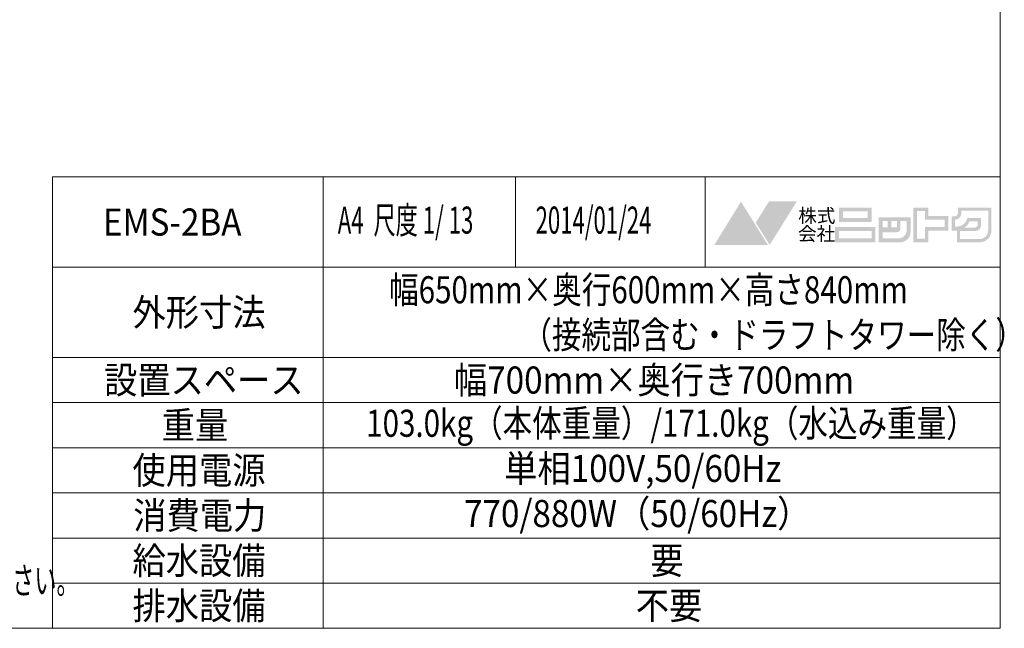
# Model space of a CAD drawing. Units: millimetres. Extents: x 784 to 3366, y -844 to 2862.
# Drawn here: x 1948 to 3366, y -844 to 32 of the extents above; entities that cross this region are included whole.
import ezdxf

# ---------------------------------------------------------------- set-up
doc = ezdxf.new("R2010")
doc.units = ezdxf.units.MM
doc.layers.get('0').update_dxf_attribs({"lineweight": 18})
doc.layers.add('図面枠', color=111, linetype='Continuous', lineweight=15)
doc.layers.add('文字', color=31, linetype='Continuous', lineweight=18)
doc.styles.add('0.9横', font='simplex.shx', dxfattribs={"width": 0.9, "bigfont": 'bigfont.shx'})
doc.styles.get("Standard").update_dxf_attribs({"font": 'simplex.shx', "bigfont": 'bigfont.shx'})
doc.styles.add('承認', font='simplex.shx', dxfattribs={"width": 0.9, "bigfont": 'bigfont.shx'})

# ---------------------------------------------------------------- blocks, each defined once
blk = doc.blocks.new('A$C0A5B249C')
for points in [[(129.7574931085587, -205.5508534151937), (135.6974931085589, -205.5508534151937), (132.7094931085587, -200.7690538424191)], [(134.3423082317535, -203.0812413721482), (135.8854931085588, -205.5508534151937), (138.8998628621694, -200.7268534151939), (135.8134931085588, -200.7268534151939)]]:
    blk.add_hatch(color=172).paths.add_polyline_path(points)
h = blk.add_hatch(color=172)
h.paths.add_polyline_path([(143.5694931085588, -202.9948534151936), (147.1694931085588, -202.9948534151936), (147.1694931085588, -201.4108534151937), (143.5694931085588, -201.4108534151937)])
h.paths.add_polyline_path([(146.7374931085588, -202.5628534151939), (144.0014931085588, -202.5628534151939), (144.0014931085588, -201.8428534151937), (146.7374931085588, -201.8428534151937)], flags=16)
h = blk.add_hatch(color=172)
h.paths.add_polyline_path([(153.4694931085588, -201.4108534151937), (151.8134931085588, -201.4108534151937), (151.8134931085588, -205.2628534151938), (153.4694931085588, -205.2628534151938), (153.4694931085588, -203.9668534151937), (155.6654931085588, -203.9668534151937), (155.6654931085588, -202.3468534151938), (153.4694931085588, -202.3468534151938)])
h.paths.add_polyline_path([(155.2694931085588, -203.5708534151937), (153.0734931085588, -203.5708534151937), (153.0734931085588, -204.8668534151937), (152.2094931085588, -204.8668534151937), (152.2094931085588, -201.8068534151937), (153.0734931085588, -201.8068534151937), (153.0734931085588, -202.7428534151937), (155.2694931085588, -202.7428534151937)], flags=16)
h = blk.add_hatch(color=172)
edge = h.paths.add_edge_path()
edge.add_arc((156.3206931085588, -201.9580534151937), 0.4319999999999921, -90.0000000000008, 6.252776074688882e-13, ccw=False)
edge.add_line((156.3206931085588, -202.3900534151939), (156.0614931085588, -202.3900534151939))
edge.add_line((156.0614931085589, -202.3900534151939), (156.0614931085589, -203.9668534151939))
edge.add_line((156.0614931085589, -203.9668534151937), (156.6230931085589, -203.9668534151937))
edge.add_line((156.6230931085588, -203.9668534151937), (156.6230931085588, -205.2628534151937))
edge.add_line((156.6230931085588, -205.2628534151938), (159.1934931085589, -205.2628534151938))
edge.add_arc((159.1288177107681, -203.9381780174032), 1.326253300312942, 272.7951656096049, 357.2048343903955)
edge.add_line((160.4534931085588, -204.0028534151937), (160.4534931085588, -201.4108534151939))
edge.add_line((160.4534931085588, -201.4108534151937), (156.7526931085588, -201.4108534151937))
edge.add_line((156.7526931085589, -201.4108534151937), (156.7526931085589, -201.9580534151937))
edge = h.paths.add_edge_path(flags=16)
edge.add_arc((158.5454931085588, -203.2468534151937), 0.3960000000000001, 270, 359.9999999999994, ccw=False)
edge.add_line((158.5454931085588, -203.6428534151937), (157.4078931085587, -203.6428534151937))
edge.add_arc((156.8922431133181, -202.5956914191915), 1.167237406641532, 296.2168428093594, 343.7226386468612)
edge.add_line((158.0126931085588, -202.9228534151938), (158.9414931085589, -202.9228534151938))
edge.add_line((158.9414931085589, -202.9228534151938), (158.9414931085589, -203.2468534151939))
edge = h.paths.add_edge_path(flags=16)
edge.add_arc((159.1214931085588, -203.9308534151937), 0.9719999999999998, -90, 0, ccw=False)
edge.add_line((159.1214931085588, -204.9028534151939), (156.9830931085588, -204.9028534151939))
edge.add_line((156.9830931085588, -204.9028534151939), (156.9830931085588, -204.0028534151939))
edge.add_line((156.9830931085588, -204.0028534151937), (158.6894931085589, -204.0028534151937))
edge.add_arc((158.6894931085588, -203.3908534151936), 0.6120000000000021, 270, 359.9999999999998)
edge.add_line((159.3014931085589, -203.3908534151936), (159.3014931085589, -202.5628534151937))
edge.add_line((159.3014931085589, -202.5628534151939), (157.7894931085588, -202.5628534151939))
edge.add_arc((156.5612530249568, -202.2748053148714), 1.26156466780984, 272.8096825768741, 346.80145960765606, ccw=False)
edge.add_line((156.6230931085588, -203.5348534151939), (156.4214931085588, -203.5348534151939))
edge.add_line((156.4214931085589, -203.5348534151939), (156.4214931085589, -202.7500534151939))
edge.add_arc((156.4214931085589, -202.0588534151938), 0.691200000000002, 270.0000000000007, 359.9999999999998)
edge.add_line((157.1126931085588, -202.0588534151938), (157.1126931085588, -201.7708534151938))
edge.add_line((157.1126931085588, -201.7708534151938), (160.0934931085588, -201.7708534151938))
edge.add_line((160.0934931085588, -201.7708534151938), (160.0934931085588, -203.9308534151938))
h = blk.add_hatch(color=172)
edge = h.paths.add_edge_path()
edge.add_line((147.9614931085588, -205.2628534151938), (150.3374931085588, -205.2628534151938))
edge.add_arc((150.3374931085589, -204.1108534151937), 1.152, 270, 360)
edge.add_line((151.4894931085588, -204.1108534151937), (151.4894931085588, -202.4908534151937))
edge.add_line((151.4894931085588, -202.4908534151937), (147.9614931085588, -202.4908534151937))
edge.add_line((147.9614931085588, -202.4908534151937), (147.9614931085588, -205.2628534151937))
h.paths.add_polyline_path([(148.9694931085588, -203.6068534151938), (148.3934931085588, -203.6068534151938), (148.3934931085588, -202.8868534151937), (148.9694931085588, -202.8868534151937)], flags=16)
h.paths.add_polyline_path([(149.9774931085588, -203.6068534151938), (149.3654931085588, -203.6068534151938), (149.3654931085588, -202.8868534151937), (149.9774931085588, -202.8868534151937)], flags=16)
edge = h.paths.add_edge_path(flags=16)
edge.add_arc((150.1574931085588, -203.9308534151937), 0.9000000000000001, -90, 0, ccw=False)
edge.add_line((150.1574931085588, -204.8308534151937), (148.3934931085589, -204.8308534151937))
edge.add_line((148.3934931085588, -204.8308534151937), (148.3934931085588, -204.1468534151937))
edge.add_line((148.3934931085588, -204.1468534151937), (149.9414931085588, -204.1468534151937))
edge.add_arc((149.9414931085589, -203.7148534151937), 0.4320000000000003, 270, 360)
edge.add_line((150.3734931085588, -203.7148534151937), (150.3734931085588, -202.8868534151937))
edge.add_line((150.3734931085588, -202.8868534151937), (151.0574931085588, -202.8868534151937))
edge.add_line((151.0574931085588, -202.8868534151937), (151.0574931085588, -203.9308534151939))
h = blk.add_hatch(color=172)
h.paths.add_polyline_path([(143.1374931085587, -205.2628534151938), (147.6014931085587, -205.2628534151938), (147.6014931085587, -203.5708534151937), (143.1374931085587, -203.5708534151937)])
h.paths.add_polyline_path([(147.1694931085588, -204.8308534151937), (143.5694931085588, -204.8308534151937), (143.5694931085588, -204.0028534151937), (147.1694931085588, -204.0028534151937)], flags=16)
at = {"layer": '図面枠'}
for p, q in [((161.430370080457, 37.06770541002962), (161.430370080457, -248.0178131688057)), ((56.43037008045713, -198.0178131688057), (56.43037008045702, -248.0178131688057)), ((56.43037008045713, -198.0178131688057), (161.430370080457, -198.0178131688054)), ((86.43037008045714, -198.0178131688056), (86.430370080457, -248.0178131688057)), ((107.734816991951, -208.017813168806), (107.734816991951, -198.017813168806)), ((128.734816991951, -208.017813168806), (128.734816991951, -198.017813168806)), ((56.43037008045713, -208.0178131688057), (161.430370080457, -208.0178131688054)), ((56.43037008045702, -218.0178131688057), (161.430370080457, -218.0178131688054)), ((56.43037008045702, -223.0178131688057), (161.430370080457, -223.0178131688056)), ((56.43037008045702, -228.0178131688057), (161.430370080457, -228.0178131688056)), ((56.43037008045702, -233.0178131688057), (161.430370080457, -233.0178131688056)), ((56.43037008045702, -238.0178131688057), (161.430370080457, -238.0178131688055)), ((56.43037008045702, -243.0178131688057), (161.430370080457, -243.0178131688055)), ((161.430370080457, -248.0178131688057), (-36.76962991954294, -248.0178131688057))]:
    blk.add_line(p, q, dxfattribs=at)
at = {"color": 172}
for s, p in [('株式', (139.0482072106185, -203.0651547612024)), ('会社', (139.0214799378913, -205.0773365793843))]:
    blk.add_text(s, height=1.511999999999999, dxfattribs=at).set_placement(p)
at = {"layer": '図面枠'}
for s, style, width, p in [('A4  尺度 1/ 13', '0.9横', 0.6, (88.04830782191839, -204.30352745452)), ('2014/01/24', '0.9横', 0.6, (109.9633884205225, -204.3035274545204)), ('幅650mm×奥行600mm×高さ840mm', '承認', 0.8, (93.73608436617145, -212.0178131688057)), ('外形寸法', '承認', 0.9, (65.31037008045703, -214.5178131688057)), ('（接続部含む・ドラフトタワー除く）', '承認', 0.8, (108.4903700804571, -217.0178131688056)), ('設置スペース', '承認', 0.9, (62.16037008045699, -222.0178131688057)), ('幅700mm×奥行き700mm', '承認', 0.9, (100.9160843661713, -222.0178131688057)), ('103.0kg（本体重量）/171.0kg（水込み重量）', '承認', 0.8, (91.19894150902856, -226.8035274545201)), ('重量', '承認', 0.9, (68.550370080457, -227.0178131688057)), ('使用電源', '承認', 0.9, (65.31037008045703, -232.0178131688056)), ('単相100V,50/60Hz', '承認', 0.9, (106.4832272233141, -231.8035274545199)), ('770/880W（50/60Hz）', '承認', 0.9, (102.0346557947428, -236.8035274545199)), ('消費電力', '承認', 0.9, (65.40037008045697, -237.0178131688057)), ('給水設備', '承認', 0.9, (65.31037008045703, -242.0178131688057)), ('要', '承認', 0.9, (122.6703700804571, -242.0178131688055)), ('排水設備', '承認', 0.9, (65.31037008045703, -247.0178131688057)), ('不要', '承認', 0.9, (121.0503700804571, -247.0178131688057))]:
    blk.add_text(s, height=3, dxfattribs=dict(at, style=style, width=width)).set_placement(p)
at = {"layer": '図面枠', "width": 0.6}
blk.add_text('%%U※改良の為、予告なく仕様・デザインを変更することがあります。ご了承ください。', height=3, dxfattribs=at).set_placement((-33.96889776844866, -244.2178131688057))
at = {"layer": '文字', "style": '承認', "width": 0.9}
blk.add_text('EMS-2BA', height=3, dxfattribs=at).set_placement((62.04465579474284, -204.5178131688057))

msp = doc.modelspace()

# ---------------------------------------------------------------- block references
at = {"xscale": 13, "yscale": 13, "zscale": 13}
msp.add_blockref('A$C0A5B249C', (1261.607770881885, 2380.327181989267), dxfattribs=at)

doc.saveas('drawing.dxf')
